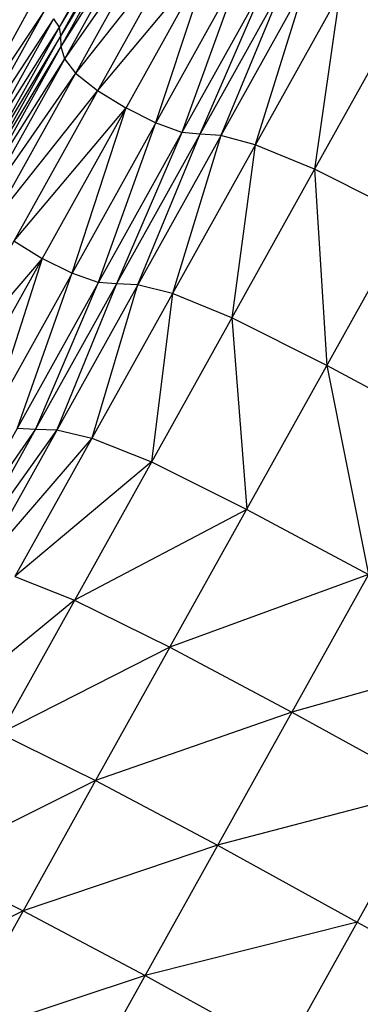
# Model space of a CAD drawing. Units: millimetres. Extents: x 56320.56 to 56328.04, y 33231.28 to 33240.1.
# Drawn here: x 56323.02 to 56323.07, y 33234.47 to 33234.63 of the extents above; entities that cross this region are included whole.
import ezdxf

# ---------------------------------------------------------------- set-up
doc = ezdxf.new("R2010")
doc.units = ezdxf.units.MM

msp = doc.modelspace()

# ---------------------------------------------------------------- linework, layer by layer
at = {"color": 7, "linetype": 'Continuous', "lineweight": 25}
for p, q in [((56323.01267, 33234.59413), (56323.12087, 33234.78844)), ((56323.14012, 33234.77866), (56323.03211, 33234.58469)), ((56323.11027, 33234.76053), (56322.99127, 33234.54683)), ((56323.11533, 33234.72807), (56323.01074, 33234.54025)), ((56323.12058, 33234.72639), (56323.01624, 33234.53902)), ((56323.07633, 33234.72026), (56322.95158, 33234.49622)), ((56323.04044, 33234.52798), (56323.14445, 33234.71476)), ((56323.08725, 33234.70855), (56322.99566, 33234.54408)), ((56323.09186, 33234.70619), (56322.9771, 33234.5001)), ((56323.04989, 33234.67102), (56322.98582, 33234.55596)), ((56323.05069, 33234.66773), (56322.92941, 33234.44993)), ((56323.03656, 33234.64707), (56323.02316, 33234.62477)), ((56323.03667, 33234.64551), (56322.98579, 33234.55414)), ((56323.03667, 33234.64551), (56323.02335, 33234.62335)), ((56323.03729, 33234.64367), (56323.02343, 33234.62173)), ((56323.03902, 33234.64145), (56323.02401, 33234.61982)), ((56323.04247, 33234.63878), (56323.02571, 33234.61756)), ((56323.04689, 33234.63607), (56323.02915, 33234.61486)), ((56323.04689, 33234.63607), (56323.0382, 33234.60982)), ((56323.05152, 33234.63374), (56323.0423, 33234.60832)), ((56323.12325, 33234.63242), (56323.00312, 33234.41669)), ((56323.05561, 33234.63222), (56323.0423, 33234.60832)), ((56323.05561, 33234.63222), (56323.04512, 33234.60807)), ((56323.0584, 33234.63191), (56323.04837, 33234.60784)), ((56323.06162, 33234.63162), (56323.05377, 33234.60641)), ((56323.06697, 33234.63013), (56323.06301, 33234.60258)), ((56323.01896, 33234.62842), (56323.00613, 33234.60524)), ((56323.02225, 33234.62606), (56322.95077, 33234.4977)), ((56323.0208, 33234.62727), (56323.00613, 33234.60524)), ((56323.0208, 33234.62727), (56323.00792, 33234.60411)), ((56323.02225, 33234.62606), (56323.00792, 33234.60411)), ((56323.02225, 33234.62606), (56323.02316, 33234.62477)), ((56323.07619, 33234.62625), (56323.06301, 33234.60258)), ((56323.02316, 33234.62477), (56323.00935, 33234.6029)), ((56323.02316, 33234.62477), (56323.02335, 33234.62335)), ((56323.02335, 33234.62335), (56323.01024, 33234.60157)), ((56323.02335, 33234.62335), (56323.02343, 33234.62173)), ((56323.02343, 33234.62173), (56323.0104, 33234.6001)), ((56323.02343, 33234.62173), (56323.02401, 33234.61982)), ((56323.02401, 33234.61982), (56323.01044, 33234.59841)), ((56323.02401, 33234.61982), (56323.02571, 33234.61756)), ((56323.02571, 33234.61756), (56323.01099, 33234.59645)), ((56323.02571, 33234.61756), (56323.02915, 33234.61486)), ((56323.02915, 33234.61486), (56323.01267, 33234.59413)), ((56323.02915, 33234.61486), (56323.03356, 33234.61214)), ((56323.03356, 33234.61214), (56323.01608, 33234.5914)), ((56323.03356, 33234.61214), (56323.02513, 33234.58636)), ((56323.0382, 33234.60982), (56323.03356, 33234.61214)), ((56323.0382, 33234.60982), (56323.02926, 33234.58489)), ((56323.0423, 33234.60832), (56323.0382, 33234.60982)), ((56323.0423, 33234.60832), (56322.92584, 33234.39918)), ((56323.0423, 33234.60832), (56323.03211, 33234.58469)), ((56323.04512, 33234.60807), (56323.03539, 33234.58452)), ((56323.04837, 33234.60784), (56323.04082, 33234.58316)), ((56323.04512, 33234.60807), (56323.0423, 33234.60832)), ((56323.04837, 33234.60784), (56323.04512, 33234.60807)), ((56323.05377, 33234.60641), (56323.04837, 33234.60784)), ((56323.05377, 33234.60641), (56323.05009, 33234.57938)), ((56323.06301, 33234.60258), (56323.05377, 33234.60641)), ((56323.06301, 33234.60258), (56323.05009, 33234.57938)), ((56323.07782, 33234.59512), (56323.06301, 33234.60258)), ((56323.06301, 33234.60258), (56323.06492, 33234.57195)), ((56323.01608, 33234.5914), (56323.02049, 33234.58866)), ((56323.02049, 33234.58866), (56323.00341, 33234.56864)), ((56323.02049, 33234.58866), (56323.01246, 33234.5636)), ((56323.02513, 33234.58636), (56323.02049, 33234.58866)), ((56323.02513, 33234.58636), (56323.0166, 33234.56216)), ((56323.02926, 33234.58489), (56323.02513, 33234.58636)), ((56323.02926, 33234.58489), (56323.01948, 33234.56202)), ((56323.03211, 33234.58469), (56323.01948, 33234.56202)), ((56323.03211, 33234.58469), (56323.0228, 33234.56191)), ((56323.03211, 33234.58469), (56323.02926, 33234.58489)), ((56323.03539, 33234.58452), (56323.03211, 33234.58469)), ((56323.03539, 33234.58452), (56323.02826, 33234.56062)), ((56323.04082, 33234.58316), (56323.03539, 33234.58452)), ((56323.04082, 33234.58316), (56323.03757, 33234.55689)), ((56323.05009, 33234.57938), (56323.04082, 33234.58316)), ((56323.05009, 33234.57938), (56322.96913, 33234.43399)), ((56323.06492, 33234.57195), (56323.05009, 33234.57938)), ((56323.05009, 33234.57938), (56323.05242, 33234.54949)), ((56323.08392, 33234.56179), (56323.06492, 33234.57195)), ((56323.06492, 33234.57195), (56323.07142, 33234.53935)), ((56323.01948, 33234.56202), (56322.95052, 33234.43818)), ((56323.01948, 33234.56202), (56323.00447, 33234.54039)), ((56323.0228, 33234.56191), (56323.00738, 33234.54029)), ((56323.0166, 33234.56216), (56323.01948, 33234.56202)), ((56323.01948, 33234.56202), (56323.0228, 33234.56191)), ((56323.0228, 33234.56191), (56323.02826, 33234.56062)), ((56323.02826, 33234.56062), (56323.01074, 33234.54025)), ((56323.02826, 33234.56062), (56323.03757, 33234.55689)), ((56323.03757, 33234.55689), (56323.01624, 33234.53902)), ((56323.03757, 33234.55689), (56323.05242, 33234.54949)), ((56323.05242, 33234.54949), (56323.02557, 33234.53534)), ((56323.10569, 33234.5498), (56323.03599, 33234.42463)), ((56323.05242, 33234.54949), (56323.07142, 33234.53935)), ((56323.01624, 33234.53902), (56323.02557, 33234.53534)), ((56323.07142, 33234.53935), (56323.04044, 33234.52798)), ((56323.02557, 33234.53534), (56323.00461, 33234.51813)), ((56323.02557, 33234.53534), (56323.04044, 33234.52798)), ((56323.04044, 33234.52798), (56323.01397, 33234.51451)), ((56323.04044, 33234.52798), (56323.02885, 33234.50718)), ((56323.04044, 33234.52798), (56323.05945, 33234.51785)), ((56323.0932, 33234.52737), (56323.05945, 33234.51785)), ((56323.05945, 33234.51785), (56323.02885, 33234.50718)), ((56323.05945, 33234.51785), (56323.08123, 33234.50587)), ((56323.01397, 33234.51451), (56323.02885, 33234.50718)), ((56323.02885, 33234.50718), (56322.96261, 33234.38823)), ((56323.02885, 33234.50718), (56323.00263, 33234.49415)), ((56323.02885, 33234.50718), (56323.04787, 33234.49706)), ((56323.08123, 33234.50587), (56323.04787, 33234.49706)), ((56323.04787, 33234.49706), (56323.01753, 33234.48685)), ((56323.04787, 33234.49706), (56323.06966, 33234.48509)), ((56323.00263, 33234.49415), (56323.01753, 33234.48685)), ((56323.01753, 33234.48685), (56322.99143, 33234.47403)), ((56323.01753, 33234.48685), (56323.03656, 33234.47674)), ((56323.06966, 33234.48509), (56323.03656, 33234.47674)), ((56323.06966, 33234.48509), (56323.09282, 33234.47219)), ((56323.03656, 33234.47674), (56323.00634, 33234.46675)), ((56323.03656, 33234.47674), (56323.05835, 33234.46478))]:
    msp.add_line(p, q, dxfattribs=at)

doc.saveas('drawing.dxf')
